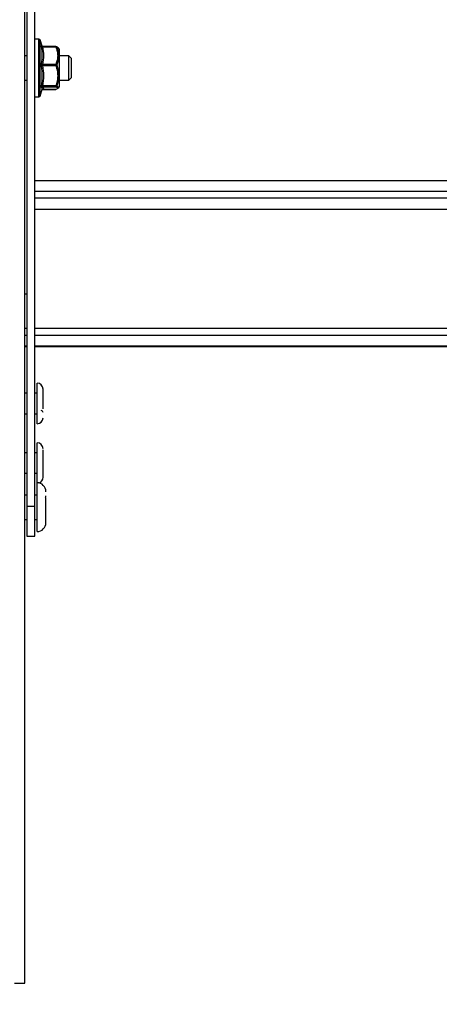
# Model space of a CAD drawing. Extents: x 7 to 204, y 5 to 288.
# Drawn here: x 48 to 63, y 67 to 101 of the extents above; entities that cross this region are included whole.
import ezdxf

# ---------------------------------------------------------------- set-up
doc = ezdxf.new("R2010")
doc.units = 0
doc.header["$PDSIZE"] = -1
doc.linetypes.add('SLD-SOLID', pattern=[0])
doc.layers.get('0').update_dxf_attribs({"linetype": 'CONTINUOUS'})
doc.layers.get('Defpoints').update_dxf_attribs({"linetype": 'CONTINUOUS'})
doc.layers.add('MAATENTEKST', color=7, linetype='SLD-SOLID')
doc.styles.add('SLDTEXTSTYLE0', font='TXT', dxfattribs={"width": 0.75})
doc.dimstyles.new('SLDDIMSTYLE0', dxfattribs={"dimtxt": 2.38125, "dimasz": 2.5, "dimexe": 0, "dimexo": 0.0625, "dimgap": 0.595312, "dimtad": 1, "dimdec": 0, "dimlfac": 7, "dimrnd": 1e-09, "dimzin": 12, "dimdsep": 46, "dimtxsty": 'SLDTEXTSTYLE0', "dimsah": 1, "dimcen": 0.09, "dimadec": 0, "dimazin": 0, "dimtfac": 1, "dimtofl": 0, "dimtmove": 0, "dimatfit": 3, "dimfxl": 1, "dimtolj": 1, "dimtzin": 12, "dimarcsym": 0})

# ---------------------------------------------------------------- blocks, each defined once
blk = doc.blocks.new('_D_2')
at = {"layer": 'Defpoints', "color": 0, "transparency": 16777216}
for p in [(33.106, 90.343), (106.678, 90.343), (106.678, 45.347)]:
    blk.add_point(p, dxfattribs=at)
at = {"layer": 'MAATENTEKST', "color": 0, "lineweight": -2, "transparency": 16777216}
for p, q in [((33.106, 90.28), (33.106, 45.347)), ((106.678, 90.28), (106.678, 45.347)), ((35.606, 45.347), (104.178, 45.347))]:
    blk.add_line(p, q, dxfattribs=at)
at = {"layer": 'MAATENTEKST', "color": 0, "transparency": 16777216}
for points in [[(35.606, 45.764), (35.606, 44.931), (33.106, 45.347)], [(104.178, 45.764), (104.178, 44.931), (106.678, 45.347)]]:
    blk.add_solid(points, dxfattribs=at)
at = {"layer": 'MAATENTEKST', "color": 0, "transparency": 16777216, "insert": (69.892, 47.133), "char_height": 2.38125, "attachment_point": 5, "style": 'SLDTEXTSTYLE0'}
blk.add_mtext('\\A1;515 [20.3]', dxfattribs=at)

msp = doc.modelspace()

# ---------------------------------------------------------------- linework, layer by layer
at = {"color": 0, "linetype": 'SLD-SOLID'}
for p, q in [((48.106, 67.347), (48.106, 131.633)), ((48.178, 111.251), (48.178, 84.099)), ((48.463, 84.099), (48.463, 111.251)), ((48.604, 100.505), (48.463, 100.505)), ((48.604, 100.428), (48.604, 100.505)), ((48.604, 98.476), (48.604, 100.428)), ((48.716, 100.252), (48.644, 100.475)), ((48.644, 98.506), (48.644, 100.475)), ((48.691, 100.279), (48.714, 100.241)), ((49.193, 100.25), (48.729, 100.25)), ((48.732, 100.233), (49.193, 100.233)), ((49.193, 100.25), (49.193, 100.233)), ((49.321, 98.847), (49.321, 100.133)), ((48.178, 99.919), (48.106, 99.919)), ((49.193, 99.618), (48.732, 99.618)), ((49.193, 99.618), (49.193, 99.576)), ((49.649, 99.919), (49.321, 99.919)), ((49.749, 99.819), (49.649, 99.919)), ((49.649, 99.208), (49.649, 99.919)), ((49.749, 99.274), (49.749, 99.819)), ((48.732, 99.576), (49.193, 99.576)), ((49.749, 99.162), (49.749, 99.274)), ((48.106, 99.062), (48.178, 99.062)), ((49.321, 99.062), (49.649, 99.062)), ((49.649, 99.062), (49.649, 99.208)), ((49.649, 99.062), (49.749, 99.162)), ((48.644, 98.506), (48.722, 98.747)), ((48.729, 98.731), (49.193, 98.731)), ((49.193, 98.859), (48.732, 98.859)), ((48.732, 98.833), (49.193, 98.833)), ((49.193, 98.731), (48.732, 98.731)), ((49.193, 98.859), (49.193, 98.833)), ((49.193, 98.731), (49.193, 98.731)), ((48.463, 98.476), (48.604, 98.476)), ((48.463, 95.542), (91.321, 95.542)), ((91.321, 95.154), (48.463, 95.154)), ((91.321, 94.912), (48.463, 94.912)), ((91.321, 94.524), (48.463, 94.524)), ((48.106, 91.562), (48.178, 91.562)), ((48.178, 90.34), (48.106, 90.34)), ((91.321, 90.34), (48.463, 90.34)), ((48.178, 90.092), (48.106, 90.092)), ((91.321, 90.092), (48.463, 90.092)), ((48.178, 89.721), (48.106, 89.721)), ((48.106, 89.702), (48.178, 89.702)), ((91.321, 89.721), (48.463, 89.721)), ((48.463, 89.702), (91.321, 89.702)), ((48.535, 87.439), (48.535, 88.419)), ((48.178, 88.062), (48.106, 88.062)), ((48.535, 88.062), (48.463, 88.062)), ((48.106, 87.347), (48.178, 87.347)), ((48.463, 87.347), (48.535, 87.347)), ((48.535, 86.99), (48.535, 87.439)), ((48.535, 84.919), (48.535, 86.328)), ((48.178, 85.971), (48.106, 85.971)), ((48.535, 85.971), (48.463, 85.971)), ((48.106, 85.256), (48.178, 85.256)), ((48.463, 85.256), (48.535, 85.256)), ((48.535, 84.592), (48.535, 84.919)), ((48.178, 84.49), (48.106, 84.49)), ((48.535, 84.49), (48.463, 84.49)), ((48.535, 83.205), (48.535, 84.592)), ((48.178, 84.099), (48.463, 84.099)), ((48.178, 84.099), (48.178, 83.042)), ((48.463, 83.042), (48.463, 84.099)), ((48.106, 83.633), (48.178, 83.633)), ((48.463, 83.633), (48.535, 83.633)), ((48.178, 83.042), (48.463, 83.042)), ((47.749, 67.347), (48.106, 67.347))]:
    msp.add_line(p, q, dxfattribs=at)
for centre, radius, start, end in [((48.604, 100.462), 0.0429, 17.7447, 90), ((48.731, 100.291), 0.0415, 195.7639, 228.0496), ((48.723, 100.271), 0.0397, 217.6462, 283.7059), ((48.788, 99.926), 0.571, 21.301, 27.4921), ((48.734, 99.669), 0.0506, 211.9831, 267.6353), ((48.735, 99.512), 0.0637, 92.749, 133.4973), ((49.159, 99.668), 0.0986, 290.1115, 312.5761), ((48.719, 98.81), 0.0514, 75.2364, 122.641), ((48.733, 98.79), 0.0434, 91.3347, 164.3933), ((48.731, 98.689), 0.0418, 88.8347, 112.2634), ((49.219, 98.917), 0.0636, 245.3311, 275.6647), ((48.788, 99.055), 0.571, 332.5213, 338.699), ((48.604, 98.519), 0.0429, 270, 342.2553), ((48.535, 88.205), 0.214, 0, 90), ((48.535, 87.205), 0.214, 270, 0), ((48.678, 87.383), 0.0714, 0, 90), ((48.535, 86.114), 0.214, 0, 90), ((48.535, 85.114), 0.214, 289.0283, 0), ((48.535, 84.605), 0.314, 0, 90), ((48.778, 84.455), 0.0714, 322.8398, 0), ((48.535, 83.519), 0.314, 270, 0)]:
    msp.add_arc(centre, radius, start, end, dxfattribs=at)
for points, knots in [([(48.688, 100.274), (48.688, 100.276), (48.689, 100.281), (48.69, 100.28), (48.691, 100.279)], [0, 0, 0, 0, 0.498245, 1, 1, 1, 1]), ([(48.691, 100.247), (48.69, 100.253), (48.689, 100.264), (48.688, 100.271), (48.688, 100.274)], [0, 0, 0, 0, 0.50176, 1, 1, 1, 1]), ([(48.691, 99.642), (48.706, 99.742), (48.736, 99.943), (48.706, 100.146), (48.691, 100.247)], [0, 0, 0, 0, 0.499955, 1, 1, 1, 1]), ([(48.73, 100.25), (48.725, 100.25), (48.715, 100.251), (48.708, 100.257), (48.704, 100.26)], [0, 0, 0, 0, 0.4812715, 1, 1, 1, 1]), ([(48.732, 100.249), (48.731, 100.25), (48.73, 100.25), (48.729, 100.247), (48.73, 100.241), (48.731, 100.236), (48.732, 100.233)], [0, 0, 0, 0, 0.252602, 0.500018, 0.747411, 1, 1, 1, 1]), ([(49.193, 100.249), (49.196, 100.249), (49.202, 100.249), (49.211, 100.246), (49.219, 100.241), (49.223, 100.235), (49.226, 100.232)], [0, 0, 0, 0, 0.234981, 0.500022, 0.707589, 1, 1, 1, 1]), ([(49.226, 100.232), (49.223, 100.233), (49.219, 100.236), (49.211, 100.236), (49.202, 100.236), (49.196, 100.234), (49.193, 100.233)], [0, 0, 0, 0, 0.292445, 0.499958, 0.765039, 1, 1, 1, 1]), ([(49.193, 100.233), (49.214, 100.183), (49.254, 100.083), (49.264, 99.925), (49.254, 99.768), (49.213, 99.668), (49.193, 99.618)], [0, 0, 0, 0, 0.251371, 0.499737, 0.750074, 1, 1, 1, 1]), ([(49.226, 100.232), (49.248, 100.18), (49.292, 100.075), (49.303, 99.911), (49.292, 99.748), (49.248, 99.647), (49.226, 99.596)], [0, 0, 0, 0, 0.250558, 0.500002, 0.749526, 1, 1, 1, 1]), ([(49.292, 100.188), (49.29, 100.193), (49.285, 100.207), (49.249, 100.222), (49.226, 100.232)], [0, 0, 0, 0, 0.354429, 1, 1, 1, 1]), ([(48.691, 99.558), (48.691, 99.565), (48.689, 99.579), (48.688, 99.602), (48.689, 99.624), (48.691, 99.636), (48.691, 99.642)], [0, 0, 0, 0, 0.251195, 0.500575, 0.749397, 1, 1, 1, 1]), ([(48.732, 99.618), (48.731, 99.615), (48.73, 99.609), (48.729, 99.598), (48.73, 99.586), (48.731, 99.579), (48.732, 99.576)], [0, 0, 0, 0, 0.2527, 0.500111, 0.747319, 1, 1, 1, 1]), ([(49.193, 99.618), (49.196, 99.617), (49.203, 99.614), (49.212, 99.609), (49.22, 99.603), (49.224, 99.598), (49.226, 99.596)], [0, 0, 0, 0, 0.262603, 0.506878, 0.747486, 1, 1, 1, 1]), ([(48.691, 98.853), (48.706, 98.971), (48.736, 99.206), (48.706, 99.441), (48.691, 99.558)], [0, 0, 0, 0, 0.499954, 1, 1, 1, 1]), ([(49.193, 99.576), (49.214, 99.517), (49.254, 99.401), (49.264, 99.217), (49.254, 99.034), (49.213, 98.917), (49.193, 98.859)], [0, 0, 0, 0, 0.251372, 0.499731, 0.75007, 1, 1, 1, 1]), ([(49.226, 99.596), (49.248, 99.536), (49.292, 99.417), (49.303, 99.227), (49.292, 99.036), (49.248, 98.914), (49.226, 98.854)], [0, 0, 0, 0, 0.250552, 0.500001, 0.749527, 1, 1, 1, 1]), ([(48.691, 98.801), (48.691, 98.803), (48.689, 98.806), (48.688, 98.817), (48.689, 98.833), (48.691, 98.846), (48.691, 98.853)], [0, 0, 0, 0, 0.251097, 0.500538, 0.749391, 1, 1, 1, 1]), ([(48.714, 98.739), (48.717, 98.744), (48.732, 98.766), (48.709, 98.785), (48.691, 98.801)], [0, 0, 0, 0, 0.2050761, 1, 1, 1, 1]), ([(48.715, 98.728), (48.716, 98.728), (48.72, 98.73), (48.725, 98.731), (48.73, 98.731)], [0, 0, 0, 0, 0.0617141, 1, 1, 1, 1]), ([(48.732, 98.859), (48.731, 98.856), (48.73, 98.849), (48.729, 98.841), (48.73, 98.835), (48.731, 98.834), (48.732, 98.833)], [0, 0, 0, 0, 0.25253, 0.499946, 0.747345, 1, 1, 1, 1]), ([(48.732, 98.731), (48.731, 98.731), (48.729, 98.73), (48.729, 98.733), (48.729, 98.734)], [0, 0, 0, 0, 0.509605, 1, 1, 1, 1]), ([(49.226, 98.854), (49.224, 98.851), (49.22, 98.845), (49.212, 98.839), (49.203, 98.834), (49.196, 98.834), (49.193, 98.833)], [0, 0, 0, 0, 0.252553, 0.493086, 0.737373, 1, 1, 1, 1]), ([(49.193, 98.833), (49.213, 98.825), (49.253, 98.808), (49.266, 98.787), (49.257, 98.774), (49.254, 98.771)], [0, 0, 0, 0, 0.410637, 0.816354, 1, 1, 1, 1]), ([(49.254, 98.771), (49.253, 98.766), (49.248, 98.752), (49.215, 98.739), (49.193, 98.731)], [0, 0, 0, 0, 0.3556, 1, 1, 1, 1]), ([(49.226, 98.854), (49.247, 98.846), (49.291, 98.832), (49.305, 98.811), (49.295, 98.797), (49.292, 98.793)], [0, 0, 0, 0, 0.409373, 0.816927, 1, 1, 1, 1]), ([(49.292, 98.793), (49.291, 98.788), (49.288, 98.777), (49.262, 98.766), (49.248, 98.759)], [0, 0, 0, 0, 0.471956, 1, 1, 1, 1]), ([(48.749, 87.518), (48.749, 87.579), (48.749, 87.673), (48.749, 87.805), (48.749, 87.902), (48.749, 87.992), (48.749, 88.092), (48.749, 88.177), (48.749, 88.21), (48.749, 88.204), (48.749, 88.204)], [0, 0, 0, 0, 0.192754, 0.297672, 0.402509, 0.507429, 0.612268, 0.805026, 0.997785, 1, 1, 1, 1]), ([(48.749, 85.114), (48.749, 85.115), (48.749, 85.118), (48.749, 85.149), (48.749, 85.197), (48.749, 85.282), (48.749, 85.418), (48.749, 85.578), (48.749, 85.708), (48.749, 85.807), (48.749, 85.897), (48.749, 85.999), (48.749, 86.045), (48.749, 86.076)], [0, 0, 0, 0, 0.074026, 0.147996, 0.222023, 0.295996, 0.431998, 0.568001, 0.642026, 0.716001, 0.790027, 0.863996, 1, 1, 1, 1]), ([(48.849, 83.522), (48.849, 83.521), (48.849, 83.519), (48.849, 83.545), (48.849, 83.624), (48.849, 83.758), (48.849, 83.888), (48.849, 83.997), (48.849, 84.108), (48.849, 84.25), (48.849, 84.339), (48.849, 84.397)], [0, 0, 0, 0, 0.039194, 0.129705, 0.297841, 0.46598, 0.556492, 0.648922, 0.741355, 0.831868, 1, 1, 1, 1])]:
    msp.add_open_spline(points, degree=3, knots=knots, dxfattribs=at)
for points in [[(48.732, 100.233), (48.747, 100.13), (48.777, 99.926), (48.747, 99.721), (48.732, 99.618)], [(48.732, 99.576), (48.747, 99.456), (48.777, 99.217), (48.747, 98.979), (48.732, 98.859)], [(48.732, 98.833), (48.747, 98.816), (48.777, 98.782), (48.747, 98.748), (48.732, 98.731)]]:
    msp.add_open_spline(points, degree=3, dxfattribs=at)

# ---------------------------------------------------------------- dimensions: what is measured, and where the dimension line sits
at = {"layer": 'MAATENTEKST', "color": 0}
dim = msp.add_linear_dim(base=(106.678, 45.347), p1=(33.106, 90.343), p2=(106.678, 90.343), dimstyle='SLDDIMSTYLE0', dxfattribs=at)
dim.commit()
dim.dimension.update_dxf_attribs({"geometry": '_D_2', "text_midpoint": (69.892, 45.347), "dimtype": 160})

doc.saveas('drawing.dxf')
